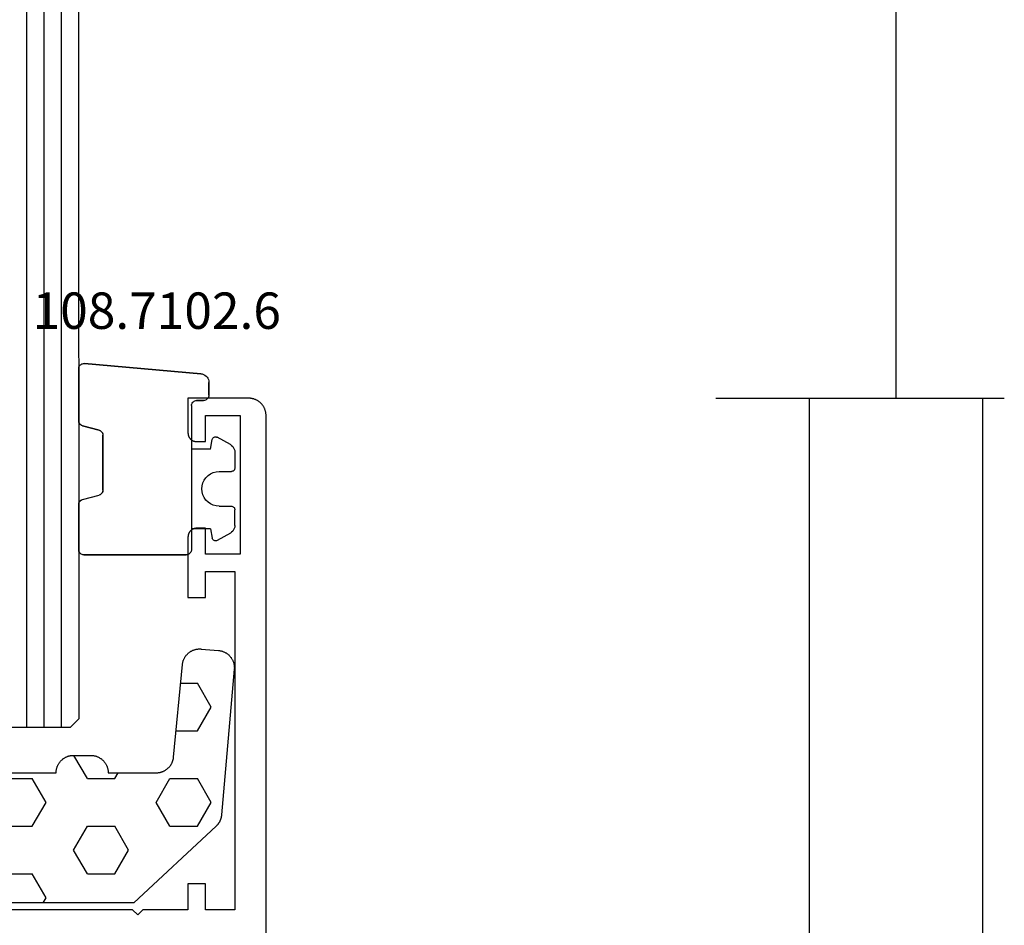
# Model space of a CAD drawing. Units: millimetres. Extents: x 0 to 4343, y -4495 to -50.
# Drawn here: x 3706 to 3763, y -1406 to -1353 of the extents above; entities that cross this region are included whole.
import ezdxf
from ezdxf.enums import TextEntityAlignment as Align

# ---------------------------------------------------------------- set-up
doc = ezdxf.new("R2010")
doc.units = ezdxf.units.MM
doc.header["$PDMODE"] = 3
doc.header["$PDSIZE"] = -0.5
for name, color, linetype in [('CrossSectionsDim', 3, 'Continuous'), ('CrossSectionsGlass', 4, 'Continuous'), ('CrossSectionsGums', 1, 'Continuous'), ('CrossSectionsProfils', 7, 'Continuous'), ('CrossSectionsTexts', 3, 'Continuous')]:
    doc.layers.add(name, color=color, linetype=linetype)
doc.styles.add('CrossSection', font='simplex.shx', dxfattribs={"height": 3})
doc.styles.get("Standard").update_dxf_attribs({"font": 'complex.shx', "height": 60})
doc.dimstyles.new('CrossSection', dxfattribs={"dimtxt": 3, "dimasz": 3, "dimexe": 1.25, "dimexo": 0.625, "dimtad": 1, "dimdec": 1, "dimtxsty": 'CrossSection', "dimblk": 'NONE', "dimcen": 2.5, "dimclrd": 256, "dimclre": 256, "dimadec": 0, "dimazin": 2, "dimtfac": 1, "dimtdec": 4, "dimtofl": 0, "dimtmove": 0, "dimatfit": 3, "dimfxl": 1, "dimtolj": 1, "dimtzin": 0, "dimarcsym": 0})

# ---------------------------------------------------------------- blocks, each defined once
blk = doc.blocks.new('42_mm', base_point=(807.4, -0.1))
at = {"layer": 'CrossSectionsGlass'}
for p, q in [((0.5, 0), (0, -0.5)), ((828.1, -0.1), (0.5, 0)), ((0, -0.5), (0, -5.5)), ((828.6, -1.1), (0, -1)), ((828.6, -2.1), (0, -2)), ((828.6, -3.1), (0, -3))]:
    blk.add_line(p, q, dxfattribs=at)
blk = doc.blocks.new('08_31090_X', base_point=(1480.967, 1230.827))
at = {"layer": 'CrossSectionsProfils', "flags": 128}
for points in [[(1508.967, 1234.327), (1508.967, 1235.327), (1510.467, 1235.327), (1510.467, 1237.927), (1510.767, 1238.227), (1510.467, 1238.527), (1510.467, 1245.728)], [(1569.567, 1230.827), (1481.967, 1230.827), (1481.935, 1230.828), (1481.902, 1230.83), (1481.869, 1230.832), (1481.837, 1230.836), (1481.805, 1230.841), (1481.772, 1230.847), (1481.74, 1230.853), (1481.709, 1230.861), (1481.677, 1230.87), (1481.646, 1230.88), (1481.615, 1230.891), (1481.585, 1230.903), (1481.555, 1230.916), (1481.525, 1230.93), (1481.496, 1230.945), (1481.467, 1230.961), (1481.439, 1230.978), (1481.412, 1230.996), (1481.385, 1231.015), (1481.359, 1231.034), (1481.333, 1231.054), (1481.308, 1231.076), (1481.284, 1231.097), (1481.26, 1231.12), (1481.238, 1231.144), (1481.216, 1231.168), (1481.194, 1231.193), (1481.174, 1231.219), (1481.155, 1231.245), (1481.136, 1231.272), (1481.118, 1231.299), (1481.101, 1231.327), (1481.085, 1231.356), (1481.071, 1231.385), (1481.057, 1231.415), (1481.044, 1231.445), (1481.032, 1231.475), (1481.02, 1231.506), (1481.01, 1231.537), (1481.001, 1231.569), (1480.994, 1231.6), (1480.987, 1231.632), (1480.981, 1231.664), (1480.976, 1231.697), (1480.972, 1231.729), (1480.97, 1231.762), (1480.968, 1231.795), (1480.967, 1231.827), (1480.967, 1231.827), (1480.967, 1235.327), (1482.967, 1235.327), (1482.984, 1235.327), (1483, 1235.326), (1483.016, 1235.325), (1483.033, 1235.323), (1483.049, 1235.321), (1483.065, 1235.318), (1483.081, 1235.314), (1483.097, 1235.31), (1483.113, 1235.306), (1483.128, 1235.301), (1483.144, 1235.295), (1483.159, 1235.289), (1483.174, 1235.283), (1483.189, 1235.276), (1483.203, 1235.268), (1483.217, 1235.26), (1483.231, 1235.252), (1483.245, 1235.243), (1483.259, 1235.234), (1483.272, 1235.224), (1483.285, 1235.214), (1483.297, 1235.203), (1483.309, 1235.192), (1483.321, 1235.181), (1483.332, 1235.169), (1483.343, 1235.157), (1483.354, 1235.145), (1483.364, 1235.132), (1483.374, 1235.119), (1483.383, 1235.105), (1483.392, 1235.091), (1483.4, 1235.077), (1483.408, 1235.063), (1483.416, 1235.049), (1483.423, 1235.034), (1483.429, 1235.019), (1483.435, 1235.003), (1483.441, 1234.988), (1483.446, 1234.973), (1483.45, 1234.957), (1483.454, 1234.941), (1483.458, 1234.925), (1483.461, 1234.909), (1483.463, 1234.893), (1483.465, 1234.876), (1483.466, 1234.86), (1483.467, 1234.844), (1483.467, 1234.827), (1483.467, 1234.827), (1483.467, 1234.327), (1481.967, 1234.327), (1481.967, 1232.327), (1489.967, 1232.327), (1489.967, 1234.327), (1488.467, 1234.327), (1488.467, 1234.827), (1488.468, 1234.844), (1488.468, 1234.86), (1488.47, 1234.876), (1488.472, 1234.893), (1488.474, 1234.909), (1488.477, 1234.925), (1488.48, 1234.941), (1488.484, 1234.957), (1488.489, 1234.973), (1488.494, 1234.988), (1488.499, 1235.003), (1488.505, 1235.019), (1488.512, 1235.034), (1488.519, 1235.049), (1488.526, 1235.063), (1488.534, 1235.077), (1488.543, 1235.091), (1488.552, 1235.105), (1488.561, 1235.119), (1488.571, 1235.132), (1488.581, 1235.145), (1488.591, 1235.157), (1488.602, 1235.169), (1488.614, 1235.181), (1488.626, 1235.192), (1488.638, 1235.203), (1488.65, 1235.214), (1488.663, 1235.224), (1488.676, 1235.234), (1488.69, 1235.243), (1488.703, 1235.252), (1488.717, 1235.26), (1488.732, 1235.268), (1488.746, 1235.276), (1488.761, 1235.283), (1488.776, 1235.289), (1488.791, 1235.295), (1488.807, 1235.301), (1488.822, 1235.306), (1488.838, 1235.31), (1488.854, 1235.314), (1488.87, 1235.318), (1488.886, 1235.321), (1488.902, 1235.323), (1488.918, 1235.325), (1488.935, 1235.326), (1488.951, 1235.327), (1488.967, 1235.327), (1488.967, 1235.327), (1492.467, 1235.327), (1492.467, 1234.327), (1490.967, 1234.327), (1490.967, 1232.627), (1510.467, 1232.627), (1510.467, 1234.327), (1508.967, 1234.327)]]:
    blk.add_lwpolyline(points, dxfattribs=at)
blk = doc.blocks.new('108_7102_6_TEXT_2', base_point=(-4.3, -1375.3))
at = {"layer": 'CrossSectionsTexts'}
blk.add_text('108.7102.6', height=2.1, dxfattribs=at).set_placement((-6.3, -1371.2), align=Align.CENTER)
blk = doc.blocks.new('108_7102_6', base_point=(1938.713, 632.631))
at = {"layer": 'CrossSectionsGums', "color": 252, "true_color": 0x848484}
for p, q in [((1938.169, 634.143), (1944.886, 634.731)), ((1944.886, 634.731), (1938.169, 634.143)), ((1944.936, 634.731), (1944.886, 634.731)), ((1944.936, 634.731), (1944.886, 634.731)), ((1944.985, 634.723), (1944.936, 634.731)), ((1944.985, 634.723), (1944.936, 634.731)), ((1945.032, 634.707), (1944.985, 634.723)), ((1945.032, 634.707), (1944.985, 634.723)), ((1945.076, 634.684), (1945.032, 634.707)), ((1945.076, 634.684), (1945.032, 634.707)), ((1945.115, 634.653), (1945.076, 634.684)), ((1945.115, 634.653), (1945.076, 634.684)), ((1945.149, 634.617), (1945.115, 634.653)), ((1945.149, 634.617), (1945.115, 634.653)), ((1945.176, 634.575), (1945.149, 634.617)), ((1945.176, 634.575), (1945.149, 634.617)), ((1945.196, 634.53), (1945.176, 634.575)), ((1945.196, 634.53), (1945.176, 634.575)), ((1945.209, 634.482), (1945.196, 634.53)), ((1945.209, 634.482), (1945.196, 634.53)), ((1945.213, 634.432), (1945.209, 634.482)), ((1945.213, 634.432), (1945.209, 634.482)), ((1937.817, 633.952), (1937.773, 633.883)), ((1937.817, 633.952), (1937.773, 633.883)), ((1937.873, 634.012), (1937.817, 633.952)), ((1937.873, 634.012), (1937.817, 633.952)), ((1937.938, 634.063), (1937.873, 634.012)), ((1937.938, 634.063), (1937.873, 634.012)), ((1938.01, 634.102), (1937.938, 634.063)), ((1938.01, 634.102), (1937.938, 634.063)), ((1938.088, 634.13), (1938.01, 634.102)), ((1938.088, 634.13), (1938.01, 634.102)), ((1938.169, 634.143), (1938.088, 634.13)), ((1938.169, 634.143), (1938.088, 634.13)), ((1945.213, 631.434), (1945.213, 634.432)), ((1945.213, 631.434), (1945.213, 634.432)), ((1937.719, 633.727), (1937.713, 633.645)), ((1937.719, 633.727), (1937.713, 633.645)), ((1937.713, 632.903), (1937.713, 633.645)), ((1937.713, 633.645), (1937.713, 632.903)), ((1937.74, 633.807), (1937.719, 633.727)), ((1937.74, 633.807), (1937.719, 633.727)), ((1937.773, 633.883), (1937.74, 633.807)), ((1937.773, 633.883), (1937.74, 633.807)), ((1937.713, 632.903), (1937.717, 632.851)), ((1937.713, 632.903), (1937.717, 632.851)), ((1937.717, 632.851), (1937.731, 632.801)), ((1937.717, 632.851), (1937.731, 632.801)), ((1937.731, 632.801), (1937.753, 632.753)), ((1937.731, 632.801), (1937.753, 632.753)), ((1937.753, 632.753), (1937.783, 632.711)), ((1937.753, 632.753), (1937.783, 632.711)), ((1937.783, 632.711), (1937.82, 632.674)), ((1937.783, 632.711), (1937.82, 632.674)), ((1937.82, 632.674), (1937.863, 632.644)), ((1937.82, 632.674), (1937.863, 632.644)), ((1937.863, 632.644), (1937.91, 632.622)), ((1937.863, 632.644), (1937.91, 632.622)), ((1937.91, 632.622), (1937.961, 632.608)), ((1937.91, 632.622), (1937.961, 632.608)), ((1937.961, 632.608), (1938.013, 632.603)), ((1937.961, 632.608), (1938.013, 632.603)), ((1938.413, 632.603), (1938.013, 632.603)), ((1938.013, 632.603), (1938.413, 632.603)), ((1938.465, 632.599), (1938.413, 632.603)), ((1938.465, 632.599), (1938.413, 632.603)), ((1938.515, 632.585), (1938.465, 632.599)), ((1938.515, 632.585), (1938.465, 632.599)), ((1938.563, 632.563), (1938.515, 632.585)), ((1938.563, 632.563), (1938.515, 632.585)), ((1938.605, 632.533), (1938.563, 632.563)), ((1938.605, 632.533), (1938.563, 632.563)), ((1938.642, 632.496), (1938.605, 632.533)), ((1938.642, 632.496), (1938.605, 632.533)), ((1938.672, 632.453), (1938.642, 632.496)), ((1938.672, 632.453), (1938.642, 632.496)), ((1938.695, 632.406), (1938.672, 632.453)), ((1938.695, 632.406), (1938.672, 632.453)), ((1938.708, 632.356), (1938.695, 632.406)), ((1938.708, 632.356), (1938.695, 632.406)), ((1938.713, 632.303), (1938.708, 632.356)), ((1938.713, 632.303), (1938.708, 632.356)), ((1938.713, 632.303), (1938.713, 624.003)), ((1938.713, 632.303), (1938.713, 624.003)), ((1944.99, 631.144), (1944.035, 630.888)), ((1944.035, 630.888), (1944.99, 631.144)), ((1944.99, 631.144), (1945.043, 631.163)), ((1944.99, 631.144), (1945.036, 631.16)), ((1945.036, 631.16), (1945.079, 631.184)), ((1945.043, 631.163), (1945.091, 631.192)), ((1945.079, 631.184), (1945.118, 631.215)), ((1945.091, 631.192), (1945.133, 631.23)), ((1945.118, 631.215), (1945.151, 631.251)), ((1945.133, 631.23), (1945.167, 631.274)), ((1945.151, 631.251), (1945.177, 631.292)), ((1945.167, 631.274), (1945.192, 631.324)), ((1945.177, 631.292), (1945.197, 631.337)), ((1945.192, 631.324), (1945.207, 631.378)), ((1945.197, 631.337), (1945.209, 631.385)), ((1945.207, 631.378), (1945.213, 631.434)), ((1945.209, 631.385), (1945.213, 631.434)), ((1937.261, 630.493), (1937.228, 630.478)), ((1937.297, 630.501), (1937.261, 630.493)), ((1937.333, 630.503), (1937.297, 630.501)), ((1937.369, 630.499), (1937.333, 630.503)), ((1937.403, 630.488), (1937.369, 630.499)), ((1937.435, 630.47), (1937.403, 630.488)), ((1943.818, 630.654), (1943.813, 630.598)), ((1943.817, 630.647), (1943.813, 630.598)), ((1943.813, 630.598), (1943.813, 627.438)), ((1943.813, 627.438), (1943.813, 630.598)), ((1943.829, 630.695), (1943.817, 630.647)), ((1943.833, 630.708), (1943.818, 630.654)), ((1943.848, 630.74), (1943.829, 630.695)), ((1943.859, 630.758), (1943.833, 630.708)), ((1943.875, 630.781), (1943.848, 630.74)), ((1943.893, 630.802), (1943.859, 630.758)), ((1943.908, 630.817), (1943.875, 630.781)), ((1943.934, 630.84), (1943.893, 630.802)), ((1943.946, 630.848), (1943.908, 630.817)), ((1943.982, 630.868), (1943.934, 630.84)), ((1943.989, 630.871), (1943.946, 630.848)), ((1944.035, 630.888), (1943.982, 630.868)), ((1944.035, 630.888), (1943.989, 630.871)), ((1936.333, 629.946), (1936.282, 629.874)), ((1936.397, 630.008), (1936.333, 629.946)), ((1936.47, 630.057), (1936.397, 630.008)), ((1936.47, 630.057), (1937.228, 630.478)), ((1937.464, 630.448), (1937.435, 630.47)), ((1937.487, 630.42), (1937.464, 630.448)), ((1937.506, 630.389), (1937.487, 630.42)), ((1937.518, 630.355), (1937.506, 630.389)), ((1937.613, 629.803), (1937.518, 630.355)), ((1936.22, 629.708), (1936.213, 629.62)), ((1936.213, 629.62), (1936.213, 628.703)), ((1936.244, 629.794), (1936.22, 629.708)), ((1936.282, 629.874), (1936.244, 629.794)), ((1937.613, 629.803), (1938.713, 629.803)), ((1936.213, 628.703), (1936.216, 628.669)), ((1936.216, 628.669), (1936.225, 628.635)), ((1936.225, 628.635), (1936.239, 628.603)), ((1936.239, 628.603), (1936.259, 628.575)), ((1936.259, 628.575), (1936.284, 628.55)), ((1936.284, 628.55), (1936.313, 628.53)), ((1936.313, 628.53), (1936.344, 628.516)), ((1936.344, 628.516), (1936.378, 628.507)), ((1936.378, 628.507), (1936.413, 628.503)), ((1937.113, 628.503), (1936.413, 628.503)), ((1937.286, 628.488), (1937.113, 628.503)), ((1937.455, 628.443), (1937.286, 628.488)), ((1937.613, 628.37), (1937.455, 628.443)), ((1937.755, 628.27), (1937.613, 628.37)), ((1937.879, 628.146), (1937.755, 628.27)), ((1937.979, 628.003), (1937.879, 628.146)), ((1938.052, 627.845), (1937.979, 628.003)), ((1938.097, 627.677), (1938.052, 627.845)), ((1938.113, 627.503), (1938.097, 627.677)), ((1937.979, 627.003), (1938.052, 627.161)), ((1938.052, 627.161), (1938.097, 627.33)), ((1938.097, 627.33), (1938.113, 627.503)), ((1943.813, 627.438), (1943.817, 627.389)), ((1943.813, 627.438), (1943.818, 627.382)), ((1943.817, 627.389), (1943.829, 627.341)), ((1943.818, 627.382), (1943.833, 627.328)), ((1943.829, 627.341), (1943.848, 627.296)), ((1943.833, 627.328), (1943.859, 627.278)), ((1943.848, 627.296), (1943.875, 627.255)), ((1943.859, 627.278), (1943.893, 627.234)), ((1943.875, 627.255), (1943.908, 627.219)), ((1943.893, 627.234), (1943.934, 627.196)), ((1943.908, 627.219), (1943.946, 627.188)), ((1943.934, 627.196), (1943.982, 627.167)), ((1943.946, 627.188), (1943.989, 627.164)), ((1943.982, 627.167), (1944.035, 627.148)), ((1943.989, 627.164), (1944.035, 627.148)), ((1944.99, 626.892), (1944.035, 627.148)), ((1944.99, 626.892), (1944.035, 627.148)), ((1937.113, 626.503), (1937.286, 626.519)), ((1937.286, 626.519), (1937.455, 626.564)), ((1937.455, 626.564), (1937.613, 626.637)), ((1937.613, 626.637), (1937.755, 626.737)), ((1937.755, 626.737), (1937.879, 626.861)), ((1937.879, 626.861), (1937.979, 627.003)), ((1945.036, 626.875), (1944.99, 626.892)), ((1945.043, 626.872), (1944.99, 626.892)), ((1945.079, 626.851), (1945.036, 626.875)), ((1945.091, 626.843), (1945.043, 626.872)), ((1945.118, 626.821), (1945.079, 626.851)), ((1945.133, 626.806), (1945.091, 626.843)), ((1945.151, 626.785), (1945.118, 626.821)), ((1945.167, 626.762), (1945.133, 626.806)), ((1945.177, 626.743), (1945.151, 626.785)), ((1945.192, 626.712), (1945.167, 626.762)), ((1945.197, 626.698), (1945.177, 626.743)), ((1945.207, 626.658), (1945.192, 626.712)), ((1945.209, 626.651), (1945.197, 626.698)), ((1945.213, 626.602), (1945.207, 626.658)), ((1945.213, 626.602), (1945.209, 626.651)), ((1945.213, 624.003), (1945.213, 626.602)), ((1945.213, 624.003), (1945.213, 626.602)), ((1936.216, 626.338), (1936.213, 626.303)), ((1936.213, 625.387), (1936.213, 626.303)), ((1936.225, 626.372), (1936.216, 626.338)), ((1936.239, 626.403), (1936.225, 626.372)), ((1936.259, 626.432), (1936.239, 626.403)), ((1936.284, 626.457), (1936.259, 626.432)), ((1936.313, 626.477), (1936.284, 626.457)), ((1936.344, 626.491), (1936.313, 626.477)), ((1936.378, 626.5), (1936.344, 626.491)), ((1936.413, 626.503), (1936.378, 626.5)), ((1937.113, 626.503), (1936.413, 626.503)), ((1936.213, 625.387), (1936.22, 625.299)), ((1936.22, 625.299), (1936.244, 625.213)), ((1936.244, 625.213), (1936.282, 625.133)), ((1936.282, 625.133), (1936.333, 625.061)), ((1936.333, 625.061), (1936.397, 624.999)), ((1936.397, 624.999), (1936.47, 624.95)), ((1936.47, 624.95), (1937.228, 624.529)), ((1937.613, 625.203), (1937.518, 624.652)), ((1937.613, 625.203), (1938.713, 625.203)), ((1937.228, 624.529), (1937.261, 624.514)), ((1937.261, 624.514), (1937.297, 624.506)), ((1937.297, 624.506), (1937.333, 624.504)), ((1937.333, 624.504), (1937.369, 624.508)), ((1937.369, 624.508), (1937.403, 624.519)), ((1937.403, 624.519), (1937.435, 624.536)), ((1937.435, 624.536), (1937.464, 624.559)), ((1937.464, 624.559), (1937.487, 624.586)), ((1937.487, 624.586), (1937.506, 624.618)), ((1937.506, 624.618), (1937.518, 624.652)), ((1938.713, 624.003), (1938.717, 623.951)), ((1938.713, 624.003), (1938.717, 623.951)), ((1938.717, 623.951), (1938.731, 623.901)), ((1938.717, 623.951), (1938.731, 623.901)), ((1938.731, 623.901), (1938.753, 623.853)), ((1938.731, 623.901), (1938.753, 623.853)), ((1938.753, 623.853), (1938.783, 623.811)), ((1938.753, 623.853), (1938.783, 623.811)), ((1938.783, 623.811), (1938.82, 623.774)), ((1938.783, 623.811), (1938.82, 623.774)), ((1938.82, 623.774), (1938.863, 623.744)), ((1938.82, 623.774), (1938.863, 623.744)), ((1938.863, 623.744), (1938.91, 623.722)), ((1938.863, 623.744), (1938.91, 623.722)), ((1938.91, 623.722), (1938.961, 623.708)), ((1938.91, 623.722), (1938.961, 623.708)), ((1938.961, 623.708), (1939.013, 623.703)), ((1938.961, 623.708), (1939.013, 623.703)), ((1944.913, 623.703), (1939.013, 623.703)), ((1939.013, 623.703), (1944.913, 623.703)), ((1944.913, 623.703), (1944.965, 623.708)), ((1944.913, 623.703), (1944.965, 623.708)), ((1944.965, 623.708), (1945.015, 623.722)), ((1944.965, 623.708), (1945.015, 623.722)), ((1945.015, 623.722), (1945.063, 623.744)), ((1945.015, 623.722), (1945.063, 623.744)), ((1945.063, 623.744), (1945.105, 623.774)), ((1945.063, 623.744), (1945.105, 623.774)), ((1945.105, 623.774), (1945.142, 623.811)), ((1945.105, 623.774), (1945.142, 623.811)), ((1945.142, 623.811), (1945.172, 623.853)), ((1945.142, 623.811), (1945.172, 623.853)), ((1945.172, 623.853), (1945.195, 623.901)), ((1945.172, 623.853), (1945.195, 623.901)), ((1945.195, 623.901), (1945.208, 623.951)), ((1945.195, 623.901), (1945.208, 623.951)), ((1945.208, 623.951), (1945.213, 624.003)), ((1945.208, 623.951), (1945.213, 624.003))]:
    blk.add_line(p, q, dxfattribs=at)
blk = doc.blocks.new('240_1808_0', base_point=(4.535, -8.326))
at = {"layer": 'CrossSectionsGums', "color": 252, "true_color": 0x848484}
for p, q in [((5.499, -9.525), (6.874, -8.731)), ((6.874, -8.731), (8.249, -9.525)), ((5.499, -9.525), (5.499, -11.113)), ((8.249, -9.525), (8.249, -11.113)), ((5.499, -11.113), (6.874, -11.906)), ((6.874, -11.906), (8.249, -11.113)), ((3.835, -13.661), (4.124, -13.494)), ((4.124, -13.494), (5.499, -14.288)), ((8.249, -14.288), (9.624, -13.494)), ((9.624, -13.494), (10.999, -14.288)), ((5.499, -14.288), (5.499, -15.875)), ((8.249, -14.288), (8.249, -15.875)), ((10.999, -14.288), (10.999, -15.875)), ((4.124, -16.669), (5.499, -15.875)), ((8.249, -15.875), (9.624, -16.669)), ((9.624, -16.669), (10.999, -15.875)), ((3.835, -16.502), (4.124, -16.669)), ((5.499, -19.05), (6.874, -18.256)), ((6.874, -18.256), (8.249, -19.05)), ((10.999, -19.05), (12.334, -18.279)), ((5.499, -19.05), (5.499, -20.638)), ((8.249, -19.05), (8.249, -20.638)), ((10.999, -19.05), (10.999, -20.638)), ((5.499, -20.638), (6.692, -21.326)), ((7.057, -21.326), (8.249, -20.638)), ((10.999, -20.638), (11.335, -20.832)), ((8.335, -23.763), (9.624, -23.019)), ((9.624, -23.019), (10.999, -23.813)), ((10.999, -23.813), (10.999, -25.4)), ((8.335, -25.45), (9.624, -26.194)), ((9.624, -26.194), (10.999, -25.4)), ((10.999, -28.575), (12.335, -27.804)), ((10.999, -28.575), (10.999, -30.163)), ((8.249, -30.032), (8.249, -30.163)), ((6.302, -30.626), (6.874, -30.956)), ((6.874, -30.956), (7.46, -30.618)), ((8.132, -30.23), (8.249, -30.163)), ((10.999, -30.163), (11.335, -30.357)), ((3.838, -32.709), (4.124, -32.544)), ((4.124, -32.544), (5.499, -33.338)), ((8.249, -33.338), (9.624, -32.544)), ((9.624, -32.544), (10.999, -33.338)), ((5.499, -33.338), (5.499, -33.626)), ((8.249, -33.338), (8.249, -34.22)), ((10.999, -33.338), (10.999, -34.925)), ((8.335, -34.975), (9.624, -35.719)), ((9.624, -35.719), (10.999, -34.925)), ((10.999, -38.1), (12.335, -37.328)), ((10.999, -38.1), (10.999, -39.688)), ((8.249, -39.032), (8.249, -39.688)), ((5.499, -39.626), (5.499, -39.688)), ((5.499, -39.688), (6.874, -40.481)), ((6.874, -40.481), (8.249, -39.688)), ((10.999, -39.688), (11.335, -39.882)), ((3.835, -42.236), (4.124, -42.069)), ((4.124, -42.069), (5.499, -42.863)), ((8.249, -42.863), (9.624, -42.069)), ((9.624, -42.069), (10.999, -42.863)), ((5.499, -42.863), (5.499, -44.45)), ((8.249, -42.863), (8.249, -44.45)), ((10.999, -42.863), (10.999, -44.45)), ((4.124, -45.244), (5.499, -44.45)), ((8.249, -44.45), (9.624, -45.244)), ((9.624, -45.244), (10.999, -44.45)), ((3.835, -45.077), (4.124, -45.244)), ((5.499, -47.625), (6.874, -46.831)), ((6.874, -46.831), (8.249, -47.625)), ((10.999, -47.625), (12.335, -46.853)), ((5.499, -47.625), (5.499, -49.213)), ((8.249, -47.625), (8.249, -49.213)), ((10.999, -47.625), (10.999, -49.213)), ((5.499, -49.213), (6.874, -50.006)), ((6.874, -50.006), (8.249, -49.213)), ((10.999, -49.213), (11.335, -49.407)), ((8.249, -52.388), (9.624, -51.594)), ((9.624, -51.594), (10.999, -52.388)), ((8.249, -52.388), (8.249, -53.975)), ((10.999, -52.388), (10.999, -53.975)), ((13.748, -52.741), (13.748, -53.975)), ((16.498, -53.004), (16.498, -53.975)), ((8.249, -53.975), (9.624, -54.769)), ((9.624, -54.769), (10.999, -53.975)), ((13.748, -53.975), (15.123, -54.769)), ((15.123, -54.769), (16.498, -53.975))]:
    blk.add_line(p, q, dxfattribs=at)
at = {"layer": 'CrossSectionsGums', "color": 252, "true_color": 0x848484, "flags": 128}
blk.add_lwpolyline([(11.335, -45.826), (11.368, -45.826), (11.4, -45.828), (11.433, -45.831), (11.465, -45.834), (11.498, -45.839), (11.53, -45.845), (11.562, -45.852), (11.594, -45.86), (11.625, -45.869), (11.656, -45.879), (11.687, -45.89), (11.718, -45.902), (11.748, -45.915), (11.777, -45.929), (11.806, -45.944), (11.835, -45.96), (11.863, -45.977), (11.89, -45.994), (11.917, -46.013), (11.944, -46.033), (11.969, -46.053), (11.994, -46.074), (12.018, -46.096), (12.042, -46.119), (12.065, -46.142), (12.087, -46.167), (12.108, -46.191), (12.128, -46.217), (12.148, -46.243), (12.166, -46.27), (12.184, -46.298), (12.201, -46.326), (12.217, -46.354), (12.232, -46.384), (12.246, -46.413), (12.259, -46.443), (12.271, -46.474), (12.282, -46.504), (12.292, -46.536), (12.301, -46.567), (12.309, -46.599), (12.316, -46.631), (12.322, -46.663), (12.326, -46.695), (12.33, -46.728), (12.333, -46.76), (12.334, -46.793), (12.335, -46.826), (12.335, -46.826), (12.335, -47.826), (12.334, -47.859), (12.333, -47.891), (12.33, -47.924), (12.326, -47.956), (12.322, -47.989), (12.316, -48.021), (12.309, -48.053), (12.301, -48.085), (12.292, -48.116), (12.282, -48.147), (12.271, -48.178), (12.259, -48.209), (12.246, -48.239), (12.232, -48.268), (12.217, -48.297), (12.201, -48.326), (12.184, -48.354), (12.166, -48.381), (12.148, -48.408), (12.128, -48.435), (12.108, -48.46), (12.087, -48.485), (12.065, -48.509), (12.042, -48.533), (12.018, -48.556), (11.994, -48.578), (11.969, -48.599), (11.944, -48.619), (11.917, -48.639), (11.89, -48.657), (11.863, -48.675), (11.835, -48.692), (11.806, -48.708), (11.777, -48.723), (11.748, -48.737), (11.718, -48.75), (11.687, -48.762), (11.656, -48.773), (11.625, -48.783), (11.594, -48.792), (11.562, -48.8), (11.53, -48.807), (11.498, -48.813), (11.465, -48.817), (11.433, -48.821), (11.4, -48.824), (11.368, -48.825), (11.335, -48.826), (11.335, -48.826), (11.335, -51.601), (11.335, -51.632), (11.337, -51.662), (11.339, -51.693), (11.342, -51.723), (11.347, -51.753), (11.352, -51.783), (11.358, -51.813), (11.365, -51.843), (11.373, -51.873), (11.381, -51.902), (11.391, -51.931), (11.401, -51.96), (11.413, -51.988), (11.425, -52.016), (11.438, -52.044), (11.452, -52.071), (11.467, -52.098), (11.482, -52.124), (11.499, -52.15), (11.516, -52.175), (11.534, -52.2), (11.553, -52.224), (11.572, -52.248), (11.592, -52.271), (11.613, -52.293), (11.634, -52.315), (11.657, -52.336), (11.679, -52.356), (11.703, -52.376), (11.727, -52.395), (11.751, -52.413), (11.776, -52.431), (11.802, -52.447), (11.828, -52.463), (11.855, -52.478), (11.882, -52.492), (11.909, -52.506), (11.937, -52.518), (11.965, -52.53), (11.994, -52.541), (12.023, -52.551), (12.052, -52.56), (12.081, -52.568), (12.111, -52.576), (12.141, -52.582), (12.171, -52.588), (12.201, -52.592), (12.231, -52.596), (12.231, -52.596), (17.579, -53.108), (17.611, -53.111), (17.643, -53.116), (17.675, -53.122), (17.707, -53.129), (17.738, -53.137), (17.769, -53.146), (17.8, -53.156), (17.83, -53.167), (17.861, -53.179), (17.89, -53.192), (17.919, -53.206), (17.948, -53.221), (17.977, -53.237), (18.004, -53.253), (18.031, -53.271), (18.058, -53.289), (18.084, -53.309), (18.109, -53.329), (18.134, -53.35), (18.158, -53.371), (18.182, -53.394), (18.204, -53.417), (18.226, -53.441), (18.247, -53.466), (18.267, -53.491), (18.286, -53.517), (18.305, -53.544), (18.323, -53.571), (18.339, -53.598), (18.355, -53.627), (18.37, -53.655), (18.384, -53.685), (18.397, -53.714), (18.409, -53.744), (18.42, -53.775), (18.431, -53.805), (18.44, -53.836), (18.448, -53.868), (18.455, -53.899), (18.461, -53.931), (18.466, -53.963), (18.47, -53.995), (18.473, -54.028), (18.475, -54.06), (18.476, -54.092), (18.475, -54.125), (18.474, -54.157), (18.472, -54.189), (18.472, -54.189), (18.385, -55.186), (18.381, -55.218), (18.377, -55.251), (18.371, -55.283), (18.365, -55.315), (18.357, -55.347), (18.349, -55.378), (18.339, -55.41), (18.328, -55.44), (18.316, -55.471), (18.304, -55.501), (18.29, -55.531), (18.276, -55.56), (18.26, -55.589), (18.243, -55.617), (18.226, -55.645), (18.208, -55.672), (18.188, -55.698), (18.168, -55.724), (18.147, -55.75), (18.126, -55.774), (18.103, -55.798), (18.08, -55.821), (18.056, -55.843), (18.031, -55.864), (18.006, -55.885), (17.98, -55.905), (17.953, -55.924), (17.926, -55.942), (17.898, -55.959), (17.869, -55.975), (17.841, -55.99), (17.811, -56.005), (17.781, -56.018), (17.751, -56.03), (17.72, -56.042), (17.689, -56.052), (17.658, -56.061), (17.626, -56.07), (17.594, -56.077), (17.562, -56.083), (17.53, -56.088), (17.497, -56.092), (17.465, -56.095), (17.432, -56.097), (17.399, -56.098), (17.367, -56.098), (17.334, -56.097), (17.301, -56.095), (17.301, -56.095), (8.898, -55.359), (8.882, -55.358), (8.867, -55.356), (8.852, -55.354), (8.837, -55.352), (8.822, -55.35), (8.807, -55.347), (8.792, -55.344), (8.777, -55.341), (8.762, -55.338), (8.747, -55.334), (8.732, -55.331), (8.717, -55.327), (8.703, -55.323), (8.688, -55.318), (8.673, -55.313), (8.659, -55.309), (8.645, -55.304), (8.63, -55.298), (8.616, -55.293), (8.602, -55.287), (8.588, -55.281), (8.574, -55.275), (8.56, -55.268), (8.546, -55.262), (8.532, -55.255), (8.519, -55.248), (8.505, -55.241), (8.492, -55.233), (8.479, -55.226), (8.466, -55.218), (8.453, -55.21), (8.44, -55.202), (8.427, -55.193), (8.414, -55.185), (8.402, -55.176), (8.389, -55.167), (8.377, -55.158), (8.365, -55.148), (8.353, -55.139), (8.341, -55.129), (8.33, -55.119), (8.318, -55.109), (8.307, -55.099), (8.296, -55.088), (8.285, -55.077), (8.274, -55.067), (8.263, -55.056), (8.253, -55.045), (8.253, -55.045), (3.835, -50.3), (3.835, -40.626), (3.835, -40.593), (3.837, -40.56), (3.84, -40.528), (3.843, -40.495), (3.848, -40.463), (3.854, -40.431), (3.861, -40.399), (3.869, -40.367), (3.878, -40.336), (3.888, -40.304), (3.899, -40.274), (3.911, -40.243), (3.924, -40.213), (3.938, -40.184), (3.953, -40.154), (3.969, -40.126), (3.986, -40.098), (4.003, -40.07), (4.022, -40.043), (4.042, -40.017), (4.062, -39.991), (4.083, -39.967), (4.105, -39.942), (4.128, -39.919), (4.151, -39.896), (4.176, -39.874), (4.201, -39.853), (4.226, -39.833), (4.252, -39.813), (4.279, -39.794), (4.307, -39.777), (4.335, -39.76), (4.364, -39.744), (4.393, -39.729), (4.422, -39.715), (4.452, -39.702), (4.483, -39.69), (4.513, -39.679), (4.545, -39.669), (4.576, -39.66), (4.608, -39.652), (4.64, -39.645), (4.672, -39.639), (4.704, -39.634), (4.737, -39.631), (4.769, -39.628), (4.802, -39.626), (4.835, -39.626), (4.835, -39.626), (7.335, -39.626), (7.368, -39.625), (7.4, -39.624), (7.433, -39.621), (7.465, -39.617), (7.498, -39.613), (7.53, -39.607), (7.562, -39.6), (7.594, -39.592), (7.625, -39.583), (7.656, -39.573), (7.687, -39.562), (7.718, -39.55), (7.748, -39.537), (7.777, -39.523), (7.806, -39.508), (7.835, -39.492), (7.863, -39.475), (7.89, -39.457), (7.917, -39.439), (7.944, -39.419), (7.969, -39.399), (7.994, -39.378), (8.018, -39.356), (8.042, -39.333), (8.065, -39.309), (8.087, -39.285), (8.108, -39.26), (8.128, -39.235), (8.148, -39.208), (8.166, -39.181), (8.184, -39.154), (8.201, -39.126), (8.217, -39.097), (8.232, -39.068), (8.246, -39.039), (8.259, -39.009), (8.271, -38.978), (8.282, -38.947), (8.292, -38.916), (8.301, -38.885), (8.309, -38.853), (8.316, -38.821), (8.322, -38.789), (8.326, -38.756), (8.33, -38.724), (8.333, -38.691), (8.334, -38.659), (8.335, -38.626), (8.335, -38.626), (8.335, -34.626), (8.334, -34.593), (8.333, -34.56), (8.33, -34.528), (8.326, -34.495), (8.322, -34.463), (8.316, -34.431), (8.309, -34.399), (8.301, -34.367), (8.292, -34.336), (8.282, -34.304), (8.271, -34.274), (8.259, -34.243), (8.246, -34.213), (8.232, -34.184), (8.217, -34.154), (8.201, -34.126), (8.184, -34.098), (8.166, -34.07), (8.148, -34.043), (8.128, -34.017), (8.108, -33.991), (8.087, -33.967), (8.065, -33.942), (8.042, -33.919), (8.018, -33.896), (7.994, -33.874), (7.969, -33.853), (7.944, -33.833), (7.917, -33.813), (7.89, -33.794), (7.863, -33.777), (7.835, -33.76), (7.806, -33.744), (7.777, -33.729), (7.748, -33.715), (7.718, -33.702), (7.687, -33.69), (7.656, -33.679), (7.625, -33.669), (7.594, -33.66), (7.562, -33.652), (7.53, -33.645), (7.498, -33.639), (7.465, -33.634), (7.433, -33.631), (7.4, -33.628), (7.368, -33.626), (7.335, -33.626), (7.335, -33.626), (4.835, -33.626), (4.802, -33.625), (4.769, -33.624), (4.737, -33.621), (4.704, -33.617), (4.672, -33.613), (4.64, -33.607), (4.608, -33.6), (4.576, -33.592), (4.545, -33.583), (4.513, -33.573), (4.483, -33.562), (4.452, -33.55), (4.422, -33.537), (4.393, -33.523), (4.364, -33.508), (4.335, -33.492), (4.307, -33.475), (4.279, -33.457), (4.252, -33.439), (4.226, -33.419), (4.201, -33.399), (4.176, -33.378), (4.151, -33.356), (4.128, -33.333), (4.105, -33.309), (4.083, -33.285), (4.062, -33.26), (4.042, -33.235), (4.022, -33.208), (4.003, -33.181), (3.986, -33.154), (3.969, -33.126), (3.953, -33.097), (3.938, -33.068), (3.924, -33.039), (3.911, -33.009), (3.899, -32.978), (3.888, -32.947), (3.878, -32.916), (3.869, -32.885), (3.861, -32.853), (3.854, -32.821), (3.848, -32.789), (3.843, -32.756), (3.84, -32.724), (3.837, -32.691), (3.835, -32.659), (3.835, -32.626), (3.835, -32.626), (3.835, -31.626), (3.835, -31.593), (3.837, -31.56), (3.84, -31.528), (3.843, -31.495), (3.848, -31.463), (3.854, -31.431), (3.861, -31.399), (3.869, -31.367), (3.878, -31.336), (3.888, -31.304), (3.899, -31.274), (3.911, -31.243), (3.924, -31.213), (3.938, -31.184), (3.953, -31.154), (3.969, -31.126), (3.986, -31.098), (4.003, -31.07), (4.022, -31.043), (4.042, -31.017), (4.062, -30.991), (4.083, -30.967), (4.105, -30.942), (4.128, -30.919), (4.151, -30.896), (4.176, -30.874), (4.201, -30.853), (4.226, -30.833), (4.252, -30.813), (4.279, -30.794), (4.307, -30.777), (4.335, -30.76), (4.364, -30.744), (4.393, -30.729), (4.422, -30.715), (4.452, -30.702), (4.483, -30.69), (4.513, -30.679), (4.545, -30.669), (4.576, -30.66), (4.608, -30.652), (4.64, -30.645), (4.672, -30.639), (4.704, -30.634), (4.737, -30.631), (4.769, -30.628), (4.802, -30.626), (4.835, -30.626), (4.835, -30.626), (7.335, -30.626), (7.368, -30.625), (7.4, -30.624), (7.433, -30.621), (7.465, -30.617), (7.498, -30.613), (7.53, -30.607), (7.562, -30.6), (7.594, -30.592), (7.625, -30.583), (7.656, -30.573), (7.687, -30.562), (7.718, -30.55), (7.748, -30.537), (7.777, -30.523), (7.806, -30.508), (7.835, -30.492), (7.863, -30.475), (7.89, -30.457), (7.917, -30.439), (7.944, -30.419), (7.969, -30.399), (7.994, -30.378), (8.018, -30.356), (8.042, -30.333), (8.065, -30.309), (8.087, -30.285), (8.108, -30.26), (8.128, -30.235), (8.148, -30.208), (8.166, -30.181), (8.184, -30.154), (8.201, -30.126), (8.217, -30.097), (8.232, -30.068), (8.246, -30.039), (8.259, -30.009), (8.271, -29.978), (8.282, -29.947), (8.292, -29.916), (8.301, -29.885), (8.309, -29.853), (8.316, -29.821), (8.322, -29.789), (8.326, -29.756), (8.33, -29.724), (8.333, -29.691), (8.334, -29.659), (8.335, -29.626), (8.335, -29.626), (8.335, -22.326), (8.334, -22.293), (8.333, -22.26), (8.33, -22.228), (8.326, -22.195), (8.322, -22.163), (8.316, -22.131), (8.309, -22.099), (8.301, -22.067), (8.292, -22.036), (8.282, -22.004), (8.271, -21.974), (8.259, -21.943), (8.246, -21.913), (8.232, -21.884), (8.217, -21.854), (8.201, -21.826), (8.184, -21.798), (8.166, -21.77), (8.148, -21.743), (8.128, -21.717), (8.108, -21.691), (8.087, -21.667), (8.065, -21.642), (8.042, -21.619), (8.018, -21.596), (7.994, -21.574), (7.969, -21.553), (7.944, -21.533), (7.917, -21.513), (7.89, -21.494), (7.863, -21.477), (7.835, -21.46), (7.806, -21.444), (7.777, -21.429), (7.748, -21.415), (7.718, -21.402), (7.687, -21.39), (7.656, -21.379), (7.625, -21.369), (7.594, -21.36), (7.562, -21.352), (7.53, -21.345), (7.498, -21.339), (7.465, -21.334), (7.433, -21.331), (7.4, -21.328), (7.368, -21.326), (7.335, -21.326), (7.335, -21.326), (4.835, -21.326), (4.802, -21.325), (4.769, -21.324), (4.737, -21.321), (4.704, -21.317), (4.672, -21.313), (4.64, -21.307), (4.608, -21.3), (4.576, -21.292), (4.545, -21.283), (4.513, -21.273), (4.483, -21.262), (4.452, -21.25), (4.422, -21.237), (4.393, -21.223), (4.364, -21.208), (4.335, -21.192), (4.307, -21.175), (4.279, -21.157), (4.252, -21.139), (4.226, -21.119), (4.201, -21.099), (4.176, -21.078), (4.151, -21.056), (4.128, -21.033), (4.105, -21.009), (4.083, -20.985), (4.062, -20.96), (4.042, -20.935), (4.022, -20.908), (4.003, -20.881), (3.986, -20.854), (3.969, -20.826), (3.953, -20.797), (3.938, -20.768), (3.924, -20.739), (3.911, -20.709), (3.899, -20.678), (3.888, -20.647), (3.878, -20.616), (3.869, -20.585), (3.861, -20.553), (3.854, -20.521), (3.848, -20.489), (3.843, -20.456), (3.84, -20.424), (3.837, -20.391), (3.835, -20.359), (3.835, -20.326), (3.835, -20.326), (3.835, -9.326), (3.835, -9.293), (3.837, -9.26), (3.84, -9.228), (3.843, -9.195), (3.848, -9.163), (3.854, -9.131), (3.861, -9.099), (3.869, -9.067), (3.878, -9.036), (3.888, -9.004), (3.899, -8.974), (3.911, -8.943), (3.924, -8.913), (3.938, -8.884), (3.953, -8.854), (3.969, -8.826), (3.986, -8.798), (4.003, -8.77), (4.022, -8.743), (4.042, -8.717), (4.062, -8.691), (4.083, -8.667), (4.105, -8.642), (4.128, -8.619), (4.151, -8.596), (4.176, -8.574), (4.201, -8.553), (4.226, -8.533), (4.252, -8.513), (4.279, -8.494), (4.307, -8.477), (4.335, -8.46), (4.364, -8.444), (4.393, -8.429), (4.422, -8.415), (4.452, -8.402), (4.483, -8.39), (4.513, -8.379), (4.545, -8.369), (4.576, -8.36), (4.608, -8.352), (4.64, -8.345), (4.672, -8.339), (4.704, -8.334), (4.737, -8.331), (4.769, -8.328), (4.802, -8.326), (4.835, -8.326), (4.835, -8.326), (6.335, -8.326), (6.498, -8.329), (6.662, -8.337), (6.825, -8.35), (6.988, -8.369), (7.149, -8.393), (7.31, -8.422), (7.47, -8.456), (7.629, -8.496), (7.786, -8.541), (7.942, -8.591), (8.096, -8.646), (8.248, -8.706), (8.398, -8.772), (8.546, -8.842), (8.692, -8.916), (8.835, -8.996), (8.975, -9.08), (9.113, -9.169), (9.247, -9.262), (9.379, -9.359), (9.507, -9.461), (9.632, -9.567), (9.753, -9.677), (9.87, -9.79), (9.984, -9.908), (10.094, -10.029), (10.2, -10.154), (10.302, -10.282), (10.399, -10.413), (10.492, -10.548), (10.581, -10.686), (10.665, -10.826), (10.745, -10.969), (10.819, -11.114), (10.889, -11.262), (10.954, -11.412), (11.014, -11.565), (11.07, -11.719), (11.12, -11.874), (11.165, -12.032), (11.204, -12.19), (11.239, -12.35), (11.268, -12.511), (11.292, -12.673), (11.311, -12.836), (11.324, -12.999), (11.332, -13.162), (11.335, -13.326), (11.335, -13.326), (11.335, -17.326), (11.368, -17.326), (11.4, -17.328), (11.433, -17.331), (11.465, -17.334), (11.498, -17.339), (11.53, -17.345), (11.562, -17.352), (11.594, -17.36), (11.625, -17.369), (11.656, -17.379), (11.687, -17.39), (11.718, -17.402), (11.748, -17.415), (11.777, -17.429), (11.806, -17.444), (11.835, -17.46), (11.863, -17.477), (11.89, -17.494), (11.917, -17.513), (11.944, -17.533), (11.969, -17.553), (11.994, -17.574), (12.018, -17.596), (12.042, -17.619), (12.065, -17.642), (12.087, -17.667), (12.108, -17.691), (12.128, -17.717), (12.148, -17.743), (12.166, -17.77), (12.184, -17.798), (12.201, -17.826), (12.217, -17.854), (12.232, -17.884), (12.246, -17.913), (12.259, -17.943), (12.271, -17.974), (12.282, -18.004), (12.292, -18.036), (12.301, -18.067), (12.309, -18.099), (12.316, -18.131), (12.322, -18.163), (12.326, -18.195), (12.33, -18.228), (12.333, -18.26), (12.334, -18.293), (12.335, -18.326), (12.335, -18.326), (12.335, -19.326), (12.334, -19.359), (12.333, -19.391), (12.33, -19.424), (12.326, -19.456), (12.322, -19.489), (12.316, -19.521), (12.309, -19.553), (12.301, -19.585), (12.292, -19.616), (12.282, -19.647), (12.271, -19.678), (12.259, -19.709), (12.246, -19.739), (12.232, -19.768), (12.217, -19.797), (12.201, -19.826), (12.184, -19.854), (12.166, -19.881), (12.148, -19.908), (12.128, -19.935), (12.108, -19.96), (12.087, -19.985), (12.065, -20.009), (12.042, -20.033), (12.018, -20.056), (11.994, -20.078), (11.969, -20.099), (11.944, -20.119), (11.917, -20.139), (11.89, -20.157), (11.863, -20.175), (11.835, -20.192), (11.806, -20.208), (11.777, -20.223), (11.748, -20.237), (11.718, -20.25), (11.687, -20.262), (11.656, -20.273), (11.625, -20.283), (11.594, -20.292), (11.562, -20.3), (11.53, -20.307), (11.498, -20.313), (11.465, -20.317), (11.433, -20.321), (11.4, -20.324), (11.368, -20.325), (11.335, -20.326), (11.335, -20.326), (11.335, -26.826), (11.368, -26.826), (11.4, -26.828), (11.433, -26.831), (11.465, -26.834), (11.498, -26.839), (11.53, -26.845), (11.562, -26.852), (11.594, -26.86), (11.625, -26.869), (11.656, -26.879), (11.687, -26.89), (11.718, -26.902), (11.748, -26.915), (11.777, -26.929), (11.806, -26.944), (11.835, -26.96), (11.863, -26.977), (11.89, -26.994), (11.917, -27.013), (11.944, -27.033), (11.969, -27.053), (11.994, -27.074), (12.018, -27.096), (12.042, -27.119), (12.065, -27.142), (12.087, -27.167), (12.108, -27.191), (12.128, -27.217), (12.148, -27.243), (12.166, -27.27), (12.184, -27.298), (12.201, -27.326), (12.217, -27.354), (12.232, -27.384), (12.246, -27.413), (12.259, -27.443), (12.271, -27.474), (12.282, -27.504), (12.292, -27.536), (12.301, -27.567), (12.309, -27.599), (12.316, -27.631), (12.322, -27.663), (12.326, -27.695), (12.33, -27.728), (12.333, -27.76), (12.334, -27.793), (12.335, -27.826), (12.335, -27.826), (12.335, -28.826), (12.334, -28.859), (12.333, -28.891), (12.33, -28.924), (12.326, -28.956), (12.322, -28.989), (12.316, -29.021), (12.309, -29.053), (12.301, -29.085), (12.292, -29.116), (12.282, -29.147), (12.271, -29.178), (12.259, -29.209), (12.246, -29.239), (12.232, -29.268), (12.217, -29.297), (12.201, -29.326), (12.184, -29.354), (12.166, -29.381), (12.148, -29.408), (12.128, -29.435), (12.108, -29.46), (12.087, -29.485), (12.065, -29.509), (12.042, -29.533), (12.018, -29.556), (11.994, -29.578), (11.969, -29.599), (11.944, -29.619), (11.917, -29.639), (11.89, -29.657), (11.863, -29.675), (11.835, -29.692), (11.806, -29.708), (11.777, -29.723), (11.748, -29.737), (11.718, -29.75), (11.687, -29.762), (11.656, -29.773), (11.625, -29.783), (11.594, -29.792), (11.562, -29.8), (11.53, -29.807), (11.498, -29.813), (11.465, -29.817), (11.433, -29.821), (11.4, -29.824), (11.368, -29.825), (11.335, -29.826), (11.335, -29.826), (11.335, -36.326), (11.368, -36.326), (11.4, -36.328), (11.433, -36.331), (11.465, -36.334), (11.498, -36.339), (11.53, -36.345), (11.562, -36.352), (11.594, -36.36), (11.625, -36.369), (11.656, -36.379), (11.687, -36.39), (11.718, -36.402), (11.748, -36.415), (11.777, -36.429), (11.806, -36.444), (11.835, -36.46), (11.863, -36.477), (11.89, -36.494), (11.917, -36.513), (11.944, -36.533), (11.969, -36.553), (11.994, -36.574), (12.018, -36.596), (12.042, -36.619), (12.065, -36.642), (12.087, -36.667), (12.108, -36.691), (12.128, -36.717), (12.148, -36.743), (12.166, -36.77), (12.184, -36.798), (12.201, -36.826), (12.217, -36.854), (12.232, -36.884), (12.246, -36.913), (12.259, -36.943), (12.271, -36.974), (12.282, -37.004), (12.292, -37.036), (12.301, -37.067), (12.309, -37.099), (12.316, -37.131), (12.322, -37.163), (12.326, -37.195), (12.33, -37.228), (12.333, -37.26), (12.334, -37.293), (12.335, -37.326), (12.335, -37.326), (12.335, -38.326), (12.334, -38.359), (12.333, -38.391), (12.33, -38.424), (12.326, -38.456), (12.322, -38.489), (12.316, -38.521), (12.309, -38.553), (12.301, -38.585), (12.292, -38.616), (12.282, -38.647), (12.271, -38.678), (12.259, -38.709), (12.246, -38.739), (12.232, -38.768), (12.217, -38.797), (12.201, -38.826), (12.184, -38.854), (12.166, -38.881), (12.148, -38.908), (12.128, -38.935), (12.108, -38.96), (12.087, -38.985), (12.065, -39.009), (12.042, -39.033), (12.018, -39.056), (11.994, -39.078), (11.969, -39.099), (11.944, -39.119), (11.917, -39.139), (11.89, -39.157), (11.863, -39.175), (11.835, -39.192), (11.806, -39.208), (11.777, -39.223), (11.748, -39.237), (11.718, -39.25), (11.687, -39.262), (11.656, -39.273), (11.625, -39.283), (11.594, -39.292), (11.562, -39.3), (11.53, -39.307), (11.498, -39.313), (11.465, -39.317), (11.433, -39.321), (11.4, -39.324), (11.368, -39.325), (11.335, -39.326), (11.335, -39.326), (11.335, -45.826)], dxfattribs=at)
blk = doc.blocks.new('*D369')
at = {"layer": 'CrossSectionsDim', "lineweight": -2}
for p, q in [((30.924, -584.6), (37.549, -584.6)), ((36.299, -584.6), (36.299, -1375.2)), ((30.924, -1375.2), (37.549, -1375.2))]:
    blk.add_line(p, q, dxfattribs=at)
at = {"layer": 'Defpoints', "color": 0}
for p in [(30.299, -584.6), (30.299, -1375.2), (36.299, -1375.2)]:
    blk.add_point(p, dxfattribs=at)
at = {"layer": 'CrossSectionsDim', "color": 0, "insert": (34.174, -979.9), "char_height": 3, "attachment_point": 5, "rotation": 90, "style": 'CrossSection'}
blk.add_mtext('\\A1;791', dxfattribs=at)
blk = doc.blocks.new('_NONE')
blk = doc.blocks.new('*D379')
at = {"layer": 'CrossSectionsDim', "lineweight": -2}
for p, q in [((25.924, -1375.2), (32.549, -1375.2)), ((31.299, -1375.2), (31.299, -1464.8)), ((25.924, -1464.8), (32.549, -1464.8))]:
    blk.add_line(p, q, dxfattribs=at)
at = {"layer": 'Defpoints', "color": 0}
for p in [(25.299, -1375.2), (25.299, -1464.8), (31.299, -1464.8)]:
    blk.add_point(p, dxfattribs=at)
at = {"layer": 'CrossSectionsDim', "color": 0, "insert": (29.174, -1420), "char_height": 3, "attachment_point": 5, "rotation": 90, "style": 'CrossSection'}
blk.add_mtext('\\A1;90', dxfattribs=at)
blk = doc.blocks.new('*D382')
at = {"layer": 'CrossSectionsDim', "lineweight": -2}
for p, q in [((35.924, -1375.2), (42.549, -1375.2)), ((41.299, -1375.2), (41.299, -1561.5)), ((35.924, -1561.5), (42.549, -1561.5))]:
    blk.add_line(p, q, dxfattribs=at)
at = {"layer": 'Defpoints', "color": 0}
for p in [(35.299, -1375.2), (35.299, -1561.5), (41.299, -1561.5)]:
    blk.add_point(p, dxfattribs=at)
at = {"layer": 'CrossSectionsDim', "color": 0, "insert": (39.174, -1468.35), "char_height": 3, "attachment_point": 5, "rotation": 90, "style": 'CrossSection'}
blk.add_mtext('\\A1;186', dxfattribs=at)
blk = doc.blocks.new('*D213')
at = {"layer": 'CrossSectionsDim', "lineweight": -2}
for p, q in [((3750.924, -584.6), (3757.549, -584.6)), ((3756.299, -584.6), (3756.299, -1375.2)), ((3750.924, -1375.2), (3757.549, -1375.2))]:
    blk.add_line(p, q, dxfattribs=at)
at = {"layer": 'Defpoints', "color": 0}
for p in [(3750.299, -584.6), (3750.299, -1375.2), (3756.299, -1375.2)]:
    blk.add_point(p, dxfattribs=at)
at = {"layer": 'CrossSectionsDim', "color": 0, "insert": (3754.174, -979.9), "char_height": 3, "attachment_point": 5, "rotation": 90, "style": 'CrossSection'}
blk.add_mtext('\\A1;791', dxfattribs=at)
blk = doc.blocks.new('*D223')
at = {"layer": 'CrossSectionsDim', "lineweight": -2}
for p, q in [((3745.924, -1375.2), (3752.549, -1375.2)), ((3751.299, -1375.2), (3751.299, -1464.8)), ((3745.924, -1464.8), (3752.549, -1464.8))]:
    blk.add_line(p, q, dxfattribs=at)
at = {"layer": 'Defpoints', "color": 0}
for p in [(3745.299, -1375.2), (3745.299, -1464.8), (3751.299, -1464.8)]:
    blk.add_point(p, dxfattribs=at)
at = {"layer": 'CrossSectionsDim', "color": 0, "insert": (3749.174, -1420), "char_height": 3, "attachment_point": 5, "rotation": 90, "style": 'CrossSection'}
blk.add_mtext('\\A1;90', dxfattribs=at)
blk = doc.blocks.new('*D226')
at = {"layer": 'CrossSectionsDim', "lineweight": -2}
for p, q in [((3755.924, -1375.2), (3762.549, -1375.2)), ((3761.299, -1375.2), (3761.299, -1561.5)), ((3755.924, -1561.5), (3762.549, -1561.5))]:
    blk.add_line(p, q, dxfattribs=at)
at = {"layer": 'Defpoints', "color": 0}
for p in [(3755.299, -1375.2), (3755.299, -1561.5), (3761.299, -1561.5)]:
    blk.add_point(p, dxfattribs=at)
at = {"layer": 'CrossSectionsDim', "color": 0, "insert": (3759.174, -1468.35), "char_height": 3, "attachment_point": 5, "rotation": 90, "style": 'CrossSection'}
blk.add_mtext('\\A1;186', dxfattribs=at)
blk = doc.blocks.new('CS_36VERT1', base_point=(0, -520))
at = {"layer": 'CrossSectionsGlass', "yscale": -1, "rotation": 90.00000000000001}
blk.add_blockref('42_mm', (-10.9, -586.8), dxfattribs=at)
at = {"layer": 'CrossSectionsGums', "yscale": -1, "rotation": 180}
blk.add_blockref('108_7102_6', (-4.3, -1375.3), dxfattribs=at)
at = {"layer": 'CrossSectionsGums', "rotation": 90.00000000000001}
blk.add_blockref('240_1808_0', (-49.6, -1403.6), dxfattribs=at)
at = {"layer": 'CrossSectionsProfils', "yscale": -1, "rotation": 270}
blk.add_blockref('08_31090_X', (0, -1375.2), dxfattribs=at)
at = {"layer": 'CrossSectionsTexts'}
blk.add_blockref('108_7102_6_TEXT_2', (-4.3, -1375.3), dxfattribs=at)
at = {"layer": 'CrossSectionsDim'}
for base, p1, p2, text, picture, middle in [((36.299, -1375.2), (30.299, -584.6), (30.299, -1375.2), '791', '*D369', (36.299, -979.9)), ((31.299, -1464.8), (25.299, -1375.2), (25.299, -1464.8), '90', '*D379', (31.299, -1420)), ((41.299, -1561.5), (35.299, -1375.2), (35.299, -1561.5), '186', '*D382', (41.299, -1468.35))]:
    dim = blk.add_linear_dim(base=base, p1=p1, p2=p2, angle=90, text=text, dimstyle='CrossSection', override={"dimpost": '<>'}, dxfattribs=at)
    dim.commit()
    dim.dimension.update_dxf_attribs({"geometry": picture, "text_midpoint": middle, "dimtype": 160})

msp = doc.modelspace()

# ---------------------------------------------------------------- block references
msp.add_blockref('CS_36VERT1', (3720, -520))
at = {"layer": 'CrossSectionsGlass', "yscale": -1, "rotation": 90.00000000000001}
msp.add_blockref('42_mm', (3709.1, -586.8), dxfattribs=at)
at = {"layer": 'CrossSectionsGums', "yscale": -1, "rotation": 180}
msp.add_blockref('108_7102_6', (3715.7, -1375.3), dxfattribs=at)
at = {"layer": 'CrossSectionsGums', "rotation": 90.00000000000001}
msp.add_blockref('240_1808_0', (3670.4, -1403.6), dxfattribs=at)
at = {"layer": 'CrossSectionsProfils', "yscale": -1, "rotation": 270}
msp.add_blockref('08_31090_X', (3720, -1375.2), dxfattribs=at)
at = {"layer": 'CrossSectionsTexts'}
msp.add_blockref('108_7102_6_TEXT_2', (3715.7, -1375.3), dxfattribs=at)

# ---------------------------------------------------------------- dimensions: what is measured, and where the dimension line sits
at = {"layer": 'CrossSectionsDim'}
for base, p1, p2, text, picture, middle in [((3756.299, -1375.2), (3750.299, -584.6), (3750.299, -1375.2), '791', '*D213', (3756.299, -979.9)), ((3751.299, -1464.8), (3745.299, -1375.2), (3745.299, -1464.8), '90', '*D223', (3751.299, -1420)), ((3761.299, -1561.5), (3755.299, -1375.2), (3755.299, -1561.5), '186', '*D226', (3761.299, -1468.35))]:
    dim = msp.add_linear_dim(base=base, p1=p1, p2=p2, angle=90, text=text, dimstyle='CrossSection', override={"dimpost": '<>'}, dxfattribs=at)
    dim.commit()
    dim.dimension.update_dxf_attribs({"geometry": picture, "text_midpoint": middle, "dimtype": 160})

doc.saveas('drawing.dxf')
